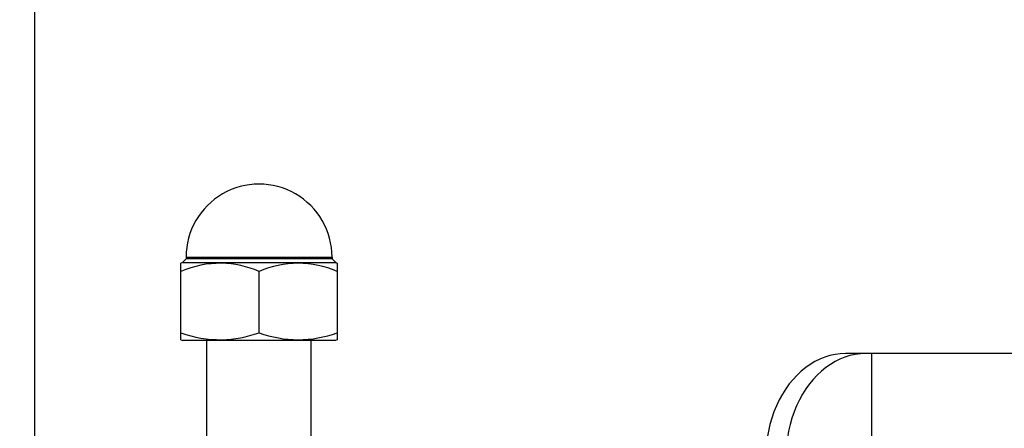
# Model space of a CAD drawing. Units: millimetres. Extents: x 389 to 527, y -115 to -1.
# Drawn here: x 442 to 445, y -21 to -19 of the extents above; entities that cross this region are included whole.
import ezdxf

# ---------------------------------------------------------------- set-up
doc = ezdxf.new("R2010")
doc.units = ezdxf.units.MM
doc.layers.add('GAIKEI', color=7, linetype='Continuous')
doc.layers.add('SUNPO', color=3, linetype='Continuous')
doc.styles.get("Standard").update_dxf_attribs({"font": 'monotxt.shx', "bigfont": 'bigfont.shx'})
doc.dimstyles.get("Standard").update_dxf_attribs({"dimscale": 0, "dimtxt": 2.5, "dimasz": 2.5, "dimexe": 1.25, "dimexo": 2, "dimtad": 1, "dimdec": 8, "dimtxsty": 'Standard', "dimblk": 'OPEN30', "dimcen": 2.5, "dimadec": 8, "dimazin": 2, "dimtfac": 1, "dimtdec": 8, "dimtmove": 0, "dimatfit": 3, "dimldrblk": 'OPEN30', "dimfxl": 1, "dimfrac": 2, "dimarcsym": 0})

# ---------------------------------------------------------------- blocks, each defined once
blk = doc.blocks.new('_Open30')
at = {"color": 0, "linetype": 'ByBlock', "lineweight": -2}
for p, q in [((-1, 0.2679), (0, 0)), ((0, 0), (-1, -0.2679)), ((0, 0), (-1, 0))]:
    blk.add_line(p, q, dxfattribs=at)
blk = doc.blocks.new('*D1')
at = {"layer": 'Defpoints', "color": 0}
for p in [(457.5825, -14.9279), (441.5825, -24.8779), (457.5825, -24.8779)]:
    blk.add_point(p, dxfattribs=at)
at = {"layer": 'SUNPO', "color": 0, "lineweight": -2}
for p, q in [((441.5825, -22.8779), (441.5825, -13.6779)), ((457.5825, -22.8779), (457.5825, -13.6779)), ((444.0825, -14.9279), (455.0825, -14.9279))]:
    blk.add_line(p, q, dxfattribs=at)
at = {"layer": 'SUNPO', "color": 0, "lineweight": -2, "xscale": 2.5, "yscale": 2.5, "zscale": 2.5, "rotation": 180}
blk.add_blockref('_Open30', (441.5825, -14.9279), dxfattribs=at)
at = {"layer": 'SUNPO', "color": 0, "lineweight": -2, "xscale": 2.5, "yscale": 2.5, "zscale": 2.5}
blk.add_blockref('_Open30', (457.5825, -14.9279), dxfattribs=at)
at = {"layer": 'SUNPO', "color": 0, "insert": (449.5825, -13.0529), "char_height": 2.5, "attachment_point": 5}
blk.add_mtext('φ160', dxfattribs=at)
blk = doc.blocks.new('*D2')
at = {"layer": 'Defpoints', "color": 0}
for p in [(439.6221, -26.0279), (434.5825, -27.5979), (443.1221, -27.5979)]:
    blk.add_point(p, dxfattribs=at)
at = {"layer": 'SUNPO', "color": 0, "lineweight": -2}
for p, q in [((434.5825, -23.5279), (434.5825, -21.0279)), ((437.6221, -26.0279), (433.3325, -26.0279)), ((434.5825, -26.0279), (434.5825, -27.5979)), ((441.1221, -27.5979), (433.3325, -27.5979)), ((434.5825, -30.0979), (434.5825, -32.5979))]:
    blk.add_line(p, q, dxfattribs=at)
at = {"layer": 'SUNPO', "color": 0, "lineweight": -2, "xscale": 2.5, "yscale": 2.5, "zscale": 2.5}
for p, rotation in [((434.5825, -26.0279), 270), ((434.5825, -27.5979), 90)]:
    blk.add_blockref('_Open30', p, dxfattribs=dict(at, rotation=rotation))
at = {"layer": 'SUNPO', "color": 0, "insert": (432.7075, -26.8129), "char_height": 2.5, "attachment_point": 5, "rotation": 90}
blk.add_mtext('{\\W0.8;15.7±0.1}', dxfattribs=at)

msp = doc.modelspace()

# ---------------------------------------------------------------- linework, layer by layer
at = {"layer": 'GAIKEI', "color": 1, "ltscale": 0.125}
for p, q in [((442.16269234, -20.20791341), (442.72269234, -20.20791341)), ((442.16269234, -20.20791341), (442.16269234, -20.21391341)), ((442.72269234, -20.20791341), (442.72269234, -20.21391341)), ((442.14875354, -20.22791341), (442.14269234, -20.23152661)), ((442.14269234, -20.52454141), (442.14269234, -20.23152661)), ((442.14869234, -20.22791341), (442.73669234, -20.22791341)), ((442.16269234, -20.21391341), (442.14875354, -20.22791341)), ((442.72269234, -20.21391341), (442.16269234, -20.21391341)), ((442.72269234, -20.21391341), (442.73663114, -20.22791341)), ((442.73663114, -20.22791341), (442.74269234, -20.23152661)), ((442.74269234, -20.23152661), (442.74269234, -20.52454141)), ((442.44269234, -20.49791341), (442.44269234, -20.26272531)), ((442.14269234, -20.52454141), (442.14926434, -20.52791341)), ((442.73612014, -20.52791341), (442.14926444, -20.52791341)), ((442.24269234, -20.90791341), (442.24269234, -20.52791341)), ((442.64269234, -20.90791371), (442.64269234, -20.52791341)), ((442.74269234, -20.52454141), (442.73612034, -20.52791341)), ((446.15567034, -20.57791341), (444.69314704, -20.57791341)), ((444.79381294, -21.37791341), (444.79381294, -20.57791341))]:
    msp.add_line(p, q, dxfattribs=at)
for centre, radius, start, end in [((442.44269234, -20.20791341), 0.28, 0, 180.00001985), ((442.29329514, -20.61023701), 0.3787199, 89.163385, 113.430689), ((442.29189274, -20.61098401), 0.3794872, 66.586897, 88.953306), ((442.59269224, -20.60767431), 0.3761123, 66.498325, 113.501643), ((442.29313374, -20.08657791), 0.4379695, 249.910569, 270.744531), ((442.29210554, -20.08593021), 0.4386299, 270.877732, 290.078209), ((442.59269224, -20.08877691), 0.4357422, 249.86577, 290.134251)]:
    msp.add_arc(centre, radius, start, end, dxfattribs=at)
for centre, major_axis, start_param, end_param in [((444.69314694, -20.97791341), (0, -0.4), 3.1415926536, 6.2831853072), ((444.77028164, -20.97791341), (0, 0.4), 0, 3.1415926536)]:
    msp.add_ellipse(centre, major_axis=major_axis, ratio=0.766044, start_param=start_param, end_param=end_param, dxfattribs=at)

# ---------------------------------------------------------------- dimensions: what is measured, and where the dimension line sits
at = {"layer": 'SUNPO'}
dim = msp.add_linear_dim(base=(457.58254854, -14.92791341), p1=(441.58254854, -24.87791341), p2=(457.58254854, -24.87791341), text='φ160', dimstyle='Standard', override={"dimscale": 1}, dxfattribs=at)
dim.commit()
dim.dimension.update_dxf_attribs({"geometry": '*D1', "text_midpoint": (449.58254854, -13.05291341)})
dim = msp.add_linear_dim(base=(434.58254854, -27.59791341), p1=(439.62206084, -26.02791341), p2=(443.12206104, -27.59791341), angle=90, text='{\\W0.8;15.7±0.1}', dimstyle='Standard', override={"dimscale": 1}, dxfattribs=at)
dim.commit()
dim.dimension.update_dxf_attribs({"geometry": '*D2', "text_midpoint": (434.58254854, -26.81291341), "dimtype": 128})

doc.saveas('drawing.dxf')
